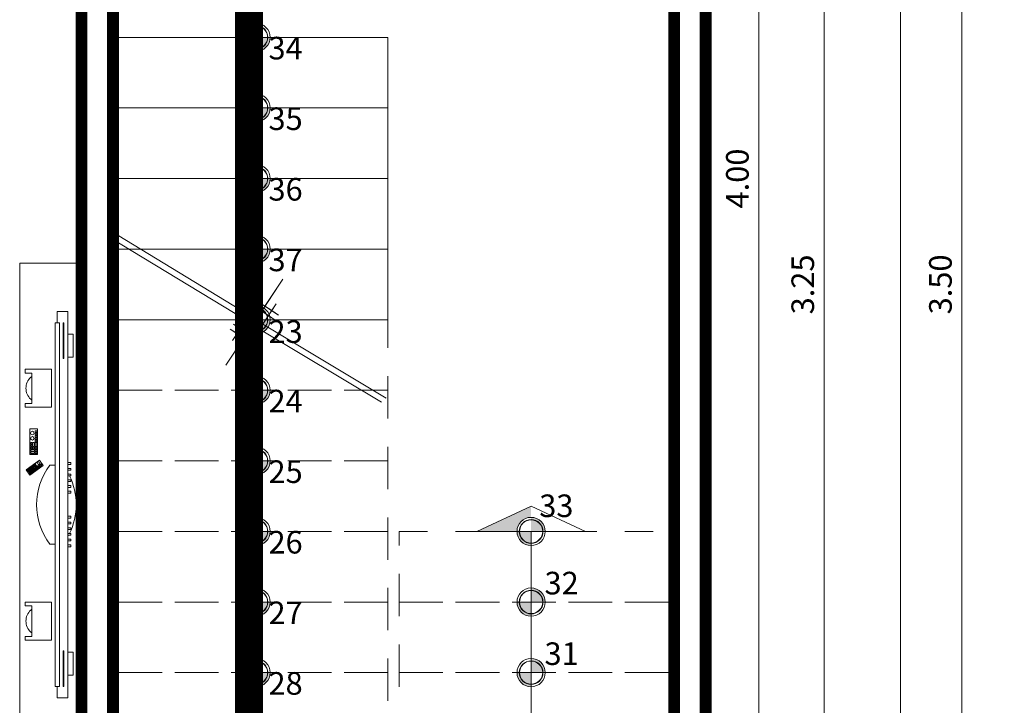
# Model space of a CAD drawing. Units: millimetres. Extents: x 37 to 643, y 8 to 111.
# Drawn here: x 108 to 111, y 78 to 80 of the extents above; entities that cross this region are included whole.
import ezdxf

# ---------------------------------------------------------------- set-up
doc = ezdxf.new("R2010")
doc.units = ezdxf.units.MM
doc.linetypes.add('HIDDEN2', pattern=[4.7625, 3.175, -1.5875])
doc.linetypes.add('TRAZO_Y_PUNTO2', pattern=[0.5, 0.25, -0.125, 0, -0.125])
doc.layers.get('0').update_dxf_attribs({"color": 250, "lineweight": 13})
for name, color, linetype, lineweight in [('0-Muro Alto', 156, 'Continuous', 5), ('COSTRES', 252, 'TRAZO_Y_PUNTO2', 5), ('COTA', 250, 'Continuous', 9), ('FURNITURE', 252, 'Continuous', 15), ('INFRA', 253, 'Continuous', 0), ('LINEA', 203, 'Continuous', 15), ('texturas', 235, 'Continuous', 0)]:
    doc.layers.add(name, color=color, linetype=linetype, lineweight=lineweight)
doc.layers.add('ESCALERA', color=7, linetype='Continuous', lineweight=9, true_color=0xb55e94)
doc.layers.add('RAHMEN035', color=7, linetype='Continuous', lineweight=9, true_color=0xe8e9e7)
doc.styles.add('HUGO1', font='swisse.ttf')
doc.dimstyles.new('Copy(2) of Copy(2) of ISO-.50', dxfattribs={"dimtxt": 0.08, "dimasz": 0.06, "dimexe": 0.015, "dimexo": 0.01, "dimgap": 0.025, "dimtad": 1, "dimzin": 4, "dimdsep": 46, "dimtxsty": 'HUGO1', "dimblk": 'DOT', "dimcen": 0.015, "dimclrd": 256, "dimclre": 256, "dimclrt": 256, "dimadec": 0, "dimazin": 0, "dimtfac": 1, "dimtmove": 0, "dimatfit": 3, "dimldrblk": 'DOT', "dimfxl": 1, "dimlwd": -1, "dimlwe": -1, "dimarcsym": 0})

# ---------------------------------------------------------------- blocks, each defined once
blk = doc.blocks.new('_Dot')
at = {"layer": 'RAHMEN035', "color": 0, "lineweight": -2}
blk.add_line((-0.5, 0), (-1, 0), dxfattribs=at)
at = {"layer": 'RAHMEN035', "color": 0, "const_width": 0.5}
blk.add_lwpolyline([(-0.25, 0, 1), (0.25, 0, 1)], format="xyb", close=True, dxfattribs=at)
blk = doc.blocks.new('*D318')
at = {"layer": 'COTA', "transparency": 16777216}
for p, q in [((110.0753, 81.3658), (110.3151, 81.3658)), ((110.2351, 77.4258), (110.2351, 81.3058)), ((110.0753, 77.3658), (110.3151, 77.3658))]:
    blk.add_line(p, q, dxfattribs=at)
at = {"layer": 'Defpoints', "color": 0, "lineweight": 5, "transparency": 16777216}
for p in [(110.0653, 81.3658), (110.2351, 81.3658), (110.0653, 77.3658)]:
    blk.add_point(p, dxfattribs=at)
at = {"layer": 'COTA', "transparency": 16777216, "xscale": 0.06, "yscale": 0.06, "zscale": 0.06}
for p, rotation in [((110.2351, 81.3658), 90), ((110.2351, 77.3658), 270)]:
    blk.add_blockref('_Dot', p, dxfattribs=dict(at, rotation=rotation))
at = {"layer": 'COTA', "lineweight": -3, "transparency": 16777216, "insert": (110.169, 79.3658), "char_height": 0.08, "attachment_point": 5, "rotation": 90, "style": 'HUGO1'}
blk.add_mtext('4.00', dxfattribs=at)
blk = doc.blocks.new('*D308')
at = {"layer": 'COTA', "transparency": 16777216}
for p, q in [((110.2653, 80.6158), (110.5667, 80.6158)), ((110.4667, 77.4258), (110.4667, 80.5558)), ((110.2653, 77.3658), (110.5667, 77.3658))]:
    blk.add_line(p, q, dxfattribs=at)
at = {"layer": 'Defpoints', "color": 0, "lineweight": 5, "transparency": 16777216}
for p in [(110.0653, 80.6158), (110.4667, 80.6158), (110.0653, 77.3658)]:
    blk.add_point(p, dxfattribs=at)
at = {"layer": 'COTA', "transparency": 16777216, "xscale": 0.06, "yscale": 0.06, "zscale": 0.06}
for p, rotation in [((110.4667, 80.6158), 90), ((110.4667, 77.3658), 270)]:
    blk.add_blockref('_Dot', p, dxfattribs=dict(at, rotation=rotation))
at = {"layer": 'COTA', "lineweight": -3, "transparency": 16777216, "insert": (110.4007, 78.9908), "char_height": 0.08, "attachment_point": 5, "rotation": 90, "style": 'HUGO1'}
blk.add_mtext('3.25', dxfattribs=at)
blk = doc.blocks.new('*D306')
at = {"layer": 'COTA', "transparency": 16777216}
for p, q in [((110.5153, 92.1158), (110.8665, 92.1158)), ((110.7365, 75.8258), (110.7365, 92.0558)), ((110.5153, 75.7658), (110.8665, 75.7658))]:
    blk.add_line(p, q, dxfattribs=at)
at = {"layer": 'Defpoints', "color": 0, "lineweight": 5, "transparency": 16777216}
for p in [(110.0653, 92.1158), (110.7365, 92.1158), (110.0653, 75.7658)]:
    blk.add_point(p, dxfattribs=at)
at = {"layer": 'COTA', "transparency": 16777216, "xscale": 0.06, "yscale": 0.06, "zscale": 0.06}
for p, rotation in [((110.7365, 92.1158), 90), ((110.7365, 75.7658), 270)]:
    blk.add_blockref('_Dot', p, dxfattribs=dict(at, rotation=rotation))
at = {"layer": 'COTA', "lineweight": -3, "transparency": 16777216, "insert": (110.6704, 83.9408), "char_height": 0.08, "attachment_point": 5, "rotation": 90, "style": 'HUGO1'}
blk.add_mtext('16.35', dxfattribs=at)
blk = doc.blocks.new('*D303')
at = {"layer": 'COTA', "transparency": 16777216}
for p, q in [((110.4653, 80.7408), (111.1046, 80.7408)), ((110.9546, 77.3008), (110.9546, 80.6808)), ((110.4653, 77.2408), (111.1046, 77.2408))]:
    blk.add_line(p, q, dxfattribs=at)
at = {"layer": 'Defpoints', "color": 0, "lineweight": 5, "transparency": 16777216}
for p in [(110.0653, 80.7408), (110.9546, 80.7408), (110.0653, 77.2408)]:
    blk.add_point(p, dxfattribs=at)
at = {"layer": 'COTA', "transparency": 16777216, "xscale": 0.06, "yscale": 0.06, "zscale": 0.06}
for p, rotation in [((110.9546, 80.7408), 90), ((110.9546, 77.2408), 270)]:
    blk.add_blockref('_Dot', p, dxfattribs=dict(at, rotation=rotation))
at = {"layer": 'COTA', "transparency": 16777216, "insert": (110.8886, 78.9908), "char_height": 0.08, "attachment_point": 5, "rotation": 90, "style": 'HUGO1'}
blk.add_mtext('3.50', dxfattribs=at)
blk = doc.blocks.new('PANTALLA PL')
at = {"color": 252, "linetype": 'Continuous', "lineweight": 0}
for points in [[(-0.497, 0.0685), (-0.497, 0.0885), (-0.4102, 0.0885), (-0.4102, 0.0685)], [(0.797, 0.0685), (0.797, 0.0885), (0.7102, 0.0885), (0.7102, 0.0685)], [(-0.5404, 0.0535), (-0.5404, 0.0503), (-0.4049, 0.0503), (-0.4049, 0.0535)], [(0.8404, 0.0535), (0.8404, 0.0503), (0.7049, 0.0503), (0.7049, 0.0535)], [(0.8404, 0.0371), (0.8404, 0.02), (-0.5404, 0.02), (-0.5404, 0.0371)]]:
    blk.add_lwpolyline(points, close=True, dxfattribs=at)
at = {"color": 252, "linetype": 'Continuous', "lineweight": 0, "ltscale": 0.01}
for points in [[(-0.0095, 0.0685), (-0.0027, 0.0685), (-0.0027, 0.0799), (-0.0095, 0.0799)], [(0.0122, 0.0685), (0.019, 0.0685), (0.019, 0.0799), (0.0122, 0.0799)], [(0.034, 0.0685), (0.0407, 0.0685), (0.0407, 0.0799), (0.034, 0.0799)], [(0.0557, 0.0685), (0.0624, 0.0685), (0.0624, 0.0799), (0.0557, 0.0799)], [(0.0774, 0.0685), (0.0842, 0.0685), (0.0842, 0.0799), (0.0774, 0.0799)], [(0.0991, 0.0685), (0.1059, 0.0685), (0.1059, 0.0799), (0.0991, 0.0799)], [(0.2009, 0.0685), (0.1941, 0.0685), (0.1941, 0.0799), (0.2009, 0.0799)], [(0.2226, 0.0685), (0.2158, 0.0685), (0.2158, 0.0799), (0.2226, 0.0799)], [(0.2443, 0.0685), (0.2376, 0.0685), (0.2376, 0.0799), (0.2443, 0.0799)], [(0.266, 0.0685), (0.2593, 0.0685), (0.2593, 0.0799), (0.266, 0.0799)], [(0.2878, 0.0685), (0.281, 0.0685), (0.281, 0.0799), (0.2878, 0.0799)], [(0.3095, 0.0685), (0.3027, 0.0685), (0.3027, 0.0799), (0.3095, 0.0799)], [(0.2989, -0.0246), (0.2626, -0.0754), (0.2828, -0.0899), (0.3192, -0.0391)], [(0.2976, -0.0368), (0.2954, -0.0399), (0.2923, -0.0377), (0.2945, -0.0346)], [(0.3009, -0.0322), (0.2987, -0.0353), (0.2956, -0.0331), (0.2978, -0.03)], [(0.3054, -0.0354), (0.3032, -0.0385), (0.3001, -0.0363), (0.3023, -0.0332)], [(0.2758, -0.0769), (0.2736, -0.08), (0.266, -0.0745), (0.2682, -0.0714)], [(0.2791, -0.0723), (0.2769, -0.0754), (0.2693, -0.0699), (0.2715, -0.0668)], [(0.2779, -0.0644), (0.2757, -0.0675), (0.2726, -0.0653), (0.2748, -0.0622)], [(0.2812, -0.0598), (0.279, -0.0629), (0.2759, -0.0607), (0.2781, -0.0576)], [(0.2824, -0.0677), (0.2802, -0.0707), (0.2771, -0.0685), (0.2793, -0.0654)], [(0.2881, -0.0787), (0.2859, -0.0818), (0.2783, -0.0764), (0.2805, -0.0733)], [(0.2845, -0.0552), (0.2822, -0.0583), (0.2792, -0.0561), (0.2814, -0.053)], [(0.2889, -0.0585), (0.2834, -0.0661), (0.2804, -0.0639), (0.2859, -0.0562)], [(0.2869, -0.0709), (0.2846, -0.074), (0.2816, -0.0717), (0.2838, -0.0687)], [(0.2877, -0.0506), (0.2855, -0.0537), (0.2824, -0.0515), (0.2847, -0.0484)], [(0.2934, -0.0617), (0.2879, -0.0694), (0.2848, -0.0671), (0.2903, -0.0595)], [(0.291, -0.046), (0.2888, -0.0491), (0.2857, -0.0469), (0.2879, -0.0438)], [(0.2914, -0.0741), (0.2891, -0.0772), (0.286, -0.075), (0.2883, -0.0719)], [(0.2922, -0.0539), (0.29, -0.0569), (0.2869, -0.0547), (0.2891, -0.0516)], [(0.2943, -0.0414), (0.2921, -0.0445), (0.289, -0.0423), (0.2912, -0.0392)], [(0.2946, -0.0695), (0.2924, -0.0726), (0.2893, -0.0704), (0.2915, -0.0673)], [(0.2955, -0.0493), (0.2933, -0.0523), (0.2902, -0.0501), (0.2924, -0.047)], [(0.2967, -0.0571), (0.2945, -0.0602), (0.2914, -0.0579), (0.2936, -0.0549)], [(0.2979, -0.0649), (0.2957, -0.068), (0.2926, -0.0658), (0.2948, -0.0627)], [(0.2988, -0.0447), (0.2966, -0.0477), (0.2935, -0.0455), (0.2957, -0.0424)], [(0.3, -0.0525), (0.2978, -0.0556), (0.2947, -0.0533), (0.2969, -0.0503)], [(0.3012, -0.0603), (0.299, -0.0634), (0.2959, -0.0612), (0.2981, -0.0581)], [(0.3021, -0.04), (0.2999, -0.0431), (0.2968, -0.0409), (0.299, -0.0378)], [(0.3045, -0.0557), (0.3023, -0.0588), (0.2992, -0.0566), (0.3014, -0.0535)], [(0.4375, -0.0462), (0.3401, -0.0462), (0.3401, -0.0762), (0.4376, -0.0762)], [(0.3503, -0.0554), (0.3444, -0.0554), (0.3444, -0.0497), (0.3503, -0.0497)], [(0.3503, -0.0726), (0.3444, -0.0726), (0.3444, -0.0581), (0.3503, -0.0581)], [(0.3591, -0.0554), (0.3532, -0.0554), (0.3532, -0.0497), (0.3591, -0.0497)], [(0.3591, -0.0726), (0.3532, -0.0726), (0.3532, -0.0581), (0.3591, -0.0581)], [(0.368, -0.0554), (0.362, -0.0554), (0.362, -0.0495), (0.368, -0.0495)], [(0.368, -0.064), (0.362, -0.064), (0.362, -0.0581), (0.368, -0.0581)], [(0.368, -0.0726), (0.362, -0.0726), (0.362, -0.0667), (0.368, -0.0667)], [(0.3856, -0.0554), (0.3708, -0.0554), (0.3708, -0.0495), (0.3856, -0.0495)], [(0.3856, -0.064), (0.3708, -0.064), (0.3708, -0.0581), (0.3856, -0.0581)], [(0.3768, -0.0726), (0.3708, -0.0726), (0.3708, -0.0667), (0.3768, -0.0667)], [(0.3856, -0.0726), (0.3797, -0.0726), (0.3797, -0.0667), (0.3856, -0.0667)], [(0.3944, -0.0554), (0.3885, -0.0554), (0.3885, -0.0495), (0.3944, -0.0495)], [(0.4033, -0.0554), (0.3973, -0.0554), (0.3973, -0.0495), (0.4033, -0.0495)], [(0.4121, -0.0554), (0.4061, -0.0554), (0.4061, -0.0495), (0.4121, -0.0495)], [(0.4209, -0.0554), (0.415, -0.0554), (0.415, -0.0495), (0.4209, -0.0495)], [(0.4297, -0.0554), (0.4238, -0.0554), (0.4238, -0.0495), (0.4297, -0.0495)], [(0.2848, -0.0833), (0.2826, -0.0864), (0.275, -0.081), (0.2772, -0.0779)]]:
    blk.add_lwpolyline(points, close=True, dxfattribs=at)
for points in [[(0.2593, 0.0749, 0.2301), (0.0407, 0.0749)], [(0.034, 0.0714, 0.006111), (0.0286, 0.0685)], [(0.2714, 0.0685, 0.006111), (0.266, 0.0714, 0.006111)], [(0.266, 0.0714, -0.006111), (0.2714, 0.0685)], [(0, 0.02), (0, 0, 0.333333), (0.3, 0), (0.3, 0.02)]]:
    blk.add_lwpolyline(points, format="xyb", dxfattribs=at)
at = {"color": 252, "linetype": 'Continuous', "lineweight": 0}
blk.add_lwpolyline([(-0.5404, 0.0285), (-0.5837, 0.0285), (-0.5837, 0.0685), (0.8837, 0.0685), (0.8837, 0.0285), (0.8404, 0.0285)], dxfattribs=at)
at = {"color": 252, "linetype": 'Continuous', "lineweight": 0, "flags": 128}
for points in [[(-0.3497, -0.0685), (-0.3497, -0.0935), (-0.3642, -0.0935), (-0.3642, 0.0065), (-0.2196, 0.0065), (-0.2196, -0.0935), (-0.2341, -0.0935), (-0.2341, -0.0685)], [(0.6497, -0.0685), (0.6497, -0.0935), (0.6642, -0.0935), (0.6642, 0.0065), (0.5196, 0.0065), (0.5196, -0.0935), (0.5341, -0.0935), (0.5341, -0.0685)]]:
    blk.add_lwpolyline(points, close=True, dxfattribs=at)
for points in [[(-0.3334, -0.0724), (-0.3369, -0.0685), (-0.2469, -0.0685), (-0.2504, -0.0724, -0.20952), (-0.2919, -0.0905, -0.20952)], [(0.6334, -0.0724), (0.6369, -0.0685), (0.5469, -0.0685), (0.5504, -0.0724, 0.20952), (0.5919, -0.0905, 0.20952)]]:
    blk.add_lwpolyline(points, format="xyb", close=True, dxfattribs=at)
at = {"color": 252, "linetype": 'Continuous', "lineweight": 0, "ltscale": 0.01}
for centre, radius in [((0.308, -0.0437), 0.00444), ((0.4018, -0.0662), 0.00692), ((0.4216, -0.0662), 0.00692)]:
    blk.add_circle(centre, radius, dxfattribs=at)

msp = doc.modelspace()

# ---------------------------------------------------------------- hatches: boundary and pattern name
at = {"layer": 'texturas'}
h = msp.add_hatch(color=256, dxfattribs=at)
edge = h.paths.add_edge_path()
edge.add_line((108.4528, 79.8658), (108.4528, 79.9158))
edge.add_arc((108.4528, 79.8658), 0.05, 90, 180)
edge.add_line((108.4028, 79.8658), (108.4528, 79.8658))
for points in [[(108.4528, 79.8658), (108.5028, 79.8658, -0.414214), (108.4528, 79.8158)], [(108.4528, 79.6158), (108.5028, 79.6158, -0.414214), (108.4528, 79.5658)], [(108.4528, 79.3658), (108.5028, 79.3658, -0.414214), (108.4528, 79.3158)], [(108.4528, 79.1158), (108.5028, 79.1158, -0.414214), (108.4528, 79.0658)], [(108.4528, 78.8658), (108.5028, 78.8658, -0.414214), (108.4528, 78.8158)], [(108.4528, 78.6158), (108.5028, 78.6158, -0.414214), (108.4528, 78.5658)], [(108.4528, 78.3658), (108.5028, 78.3658, -0.414214), (108.4528, 78.3158)], [(108.4528, 78.1158), (108.5028, 78.1158, -0.414214), (108.4528, 78.0658)], [(109.4278, 77.8658), (109.4278, 77.9158, -0.414214), (109.4778, 77.8658)], [(108.4528, 77.8658), (108.5028, 77.8658, -0.414214), (108.4528, 77.8158)], [(109.4278, 77.6158), (109.4278, 77.6658, -0.414214), (109.4778, 77.6158)], [(108.4528, 77.6158), (108.5028, 77.6158, -0.414214), (108.4528, 77.5658)]]:
    msp.add_hatch(color=256, dxfattribs=at).paths.add_polyline_path(points)
h = msp.add_hatch(color=256, dxfattribs=at)
edge = h.paths.add_edge_path()
edge.add_line((108.4528, 79.6158), (108.4528, 79.6658))
edge.add_arc((108.4528, 79.6158), 0.05, 90, 180)
edge.add_line((108.4028, 79.6158), (108.4528, 79.6158))
h = msp.add_hatch(color=256, dxfattribs=at)
edge = h.paths.add_edge_path()
edge.add_line((108.4528, 79.3658), (108.4528, 79.4158))
edge.add_arc((108.4528, 79.3658), 0.05, 90, 180)
edge.add_line((108.4028, 79.3658), (108.4528, 79.3658))
h = msp.add_hatch(color=256, dxfattribs=at)
edge = h.paths.add_edge_path()
edge.add_line((108.4528, 79.1158), (108.4528, 79.1658))
edge.add_arc((108.4528, 79.1158), 0.05, 90, 180)
edge.add_line((108.4028, 79.1158), (108.4528, 79.1158))
h = msp.add_hatch(color=256, dxfattribs=at)
edge = h.paths.add_edge_path()
edge.add_line((108.4528, 78.8658), (108.4528, 78.9158))
edge.add_arc((108.4528, 78.8658), 0.05, 90, 180)
edge.add_line((108.4028, 78.8658), (108.4528, 78.8658))
h = msp.add_hatch(color=256, dxfattribs=at)
edge = h.paths.add_edge_path()
edge.add_line((108.4528, 78.6158), (108.4528, 78.6658))
edge.add_arc((108.4528, 78.6158), 0.05, 90, 180)
edge.add_line((108.4028, 78.6158), (108.4528, 78.6158))
h = msp.add_hatch(color=256, dxfattribs=at)
edge = h.paths.add_edge_path()
edge.add_line((108.4528, 78.3658), (108.4528, 78.4158))
edge.add_arc((108.4528, 78.3658), 0.05, 90, 180)
edge.add_line((108.4028, 78.3658), (108.4528, 78.3658))
h = msp.add_hatch(color=256, dxfattribs=at)
h.paths.add_polyline_path([(109.4278, 78.1158), (109.4778, 78.1158, 0.414214), (109.4278, 78.1658)])
h.paths.add_polyline_path([(109.2357, 78.1158), (109.3778, 78.1158, -0.414214), (109.4278, 78.1658), (109.4278, 78.2053)])
h = msp.add_hatch(color=256, dxfattribs=at)
edge = h.paths.add_edge_path()
edge.add_line((108.4528, 78.1158), (108.4528, 78.1658))
edge.add_arc((108.4528, 78.1158), 0.05, 90, 180)
edge.add_line((108.4028, 78.1158), (108.4528, 78.1158))
h = msp.add_hatch(color=256, dxfattribs=at)
edge = h.paths.add_edge_path()
edge.add_line((109.4278, 78.1158), (109.4278, 78.0658))
edge.add_arc((109.4278, 78.1158), 0.05, 180, 270, ccw=False)
edge.add_line((109.3778, 78.1158), (109.4278, 78.1158))
h = msp.add_hatch(color=256, dxfattribs=at)
edge = h.paths.add_edge_path()
edge.add_line((109.4278, 78.1158), (109.4278, 78.0658))
edge.add_arc((109.4278, 78.1158), 0.05, 180, 270, ccw=False)
edge.add_line((109.3778, 78.1158), (109.4278, 78.1158))
h = msp.add_hatch(color=256, dxfattribs=at)
edge = h.paths.add_edge_path()
edge.add_line((108.4528, 77.8658), (108.4528, 77.9158))
edge.add_arc((108.4528, 77.8658), 0.05, 90, 180)
edge.add_line((108.4028, 77.8658), (108.4528, 77.8658))
h = msp.add_hatch(color=256, dxfattribs=at)
edge = h.paths.add_edge_path()
edge.add_line((109.4278, 77.8658), (109.3778, 77.8658))
edge.add_arc((109.4278, 77.8658), 0.05, 180, 270)
edge.add_line((109.4278, 77.8158), (109.4278, 77.8658))
h = msp.add_hatch(color=256, dxfattribs=at)
edge = h.paths.add_edge_path()
edge.add_line((108.4528, 77.6158), (108.4528, 77.6658))
edge.add_arc((108.4528, 77.6158), 0.05, 90, 180)
edge.add_line((108.4028, 77.6158), (108.4528, 77.6158))
h = msp.add_hatch(color=256, dxfattribs=at)
edge = h.paths.add_edge_path()
edge.add_line((109.4278, 77.6158), (109.3778, 77.6158))
edge.add_arc((109.4278, 77.6158), 0.05, 180, 270)
edge.add_line((109.4278, 77.5658), (109.4278, 77.6158))

# ---------------------------------------------------------------- linework, layer by layer
at = {"color": 251, "linetype": 'Continuous', "lineweight": 5}
msp.add_lwpolyline([(107.6153, 77.3658), (107.6153, 79.0658), (107.8153, 79.0658), (107.8153, 77.3658), (107.6153, 77.3658)], dxfattribs=at)
at = {"layer": '0-Muro Alto', "lineweight": -3}
for points in [[(107.9653, 81.8158), (107.8153, 81.8158), (107.8153, 77.3658), (107.9653, 77.3658)], [(110.0653, 80.6158), (109.9153, 80.6158), (109.9153, 77.3658), (110.0653, 77.3658)]]:
    msp.add_lwpolyline(points, close=True, dxfattribs=at)
at = {"layer": '0-Muro Alto', "const_width": 0.04}
for points in [[(107.9453, 81.7958), (107.8353, 81.7958), (107.8353, 77.3858), (107.9453, 77.3858)], [(110.0453, 80.5958), (109.9353, 80.5958), (109.9353, 77.3858), (110.0453, 77.3858)]]:
    msp.add_lwpolyline(points, close=True, dxfattribs=at)
at = {"layer": 'COSTRES', "ltscale": 3, "const_width": 0.1}
msp.add_lwpolyline([(108.4278, 73.7374), (108.4278, 93.2677)], dxfattribs=at)
at = {"layer": 'ESCALERA'}
for points in [[(107.9653, 79.8658), (108.9203, 79.8658), (108.9203, 79.6158), (107.9653, 79.6158)], [(107.9653, 79.6158), (108.9203, 79.6158), (108.9203, 79.3658), (107.9653, 79.3658)], [(107.9653, 79.3658), (108.9203, 79.3658), (108.9203, 79.1158), (107.9653, 79.1158)], [(107.9653, 79.1158), (108.9203, 79.1158), (108.9203, 78.8658), (107.9653, 78.8658)]]:
    msp.add_lwpolyline(points, close=True, dxfattribs=at)
at = {"layer": 'ESCALERA', "linetype": 'HIDDEN2', "ltscale": 0.03}
for points in [[(107.9653, 78.8658), (108.9203, 78.8658), (108.9203, 78.6158), (107.9653, 78.6158)], [(107.9653, 78.6158), (108.9203, 78.6158), (108.9203, 78.3658), (107.9653, 78.3658)], [(107.9653, 78.3658), (108.9203, 78.3658), (108.9203, 78.1158), (107.9653, 78.1158)], [(107.9653, 78.1158), (108.9203, 78.1158), (108.9203, 77.8658), (107.9653, 77.8658)], [(108.9603, 78.1158), (109.9153, 78.1158), (109.9153, 77.8658), (108.9603, 77.8658)], [(107.9653, 77.8658), (108.9203, 77.8658), (108.9203, 77.6158), (107.9653, 77.6158)], [(108.9603, 77.8658), (109.9153, 77.8658), (109.9153, 77.6158), (108.9603, 77.6158)], [(107.9653, 77.6158), (108.9203, 77.6158), (108.9203, 77.3658), (107.9653, 77.3658)], [(108.9603, 77.6158), (109.9153, 77.6158), (109.9153, 77.3658), (108.9603, 77.3658)]]:
    msp.add_lwpolyline(points, close=True, dxfattribs=at)
at = {"layer": 'INFRA'}
for centre, radius in [((108.4528, 79.8658), 0.042), ((108.4528, 79.6158), 0.042), ((108.4528, 79.3658), 0.042), ((108.4528, 79.1158), 0.042), ((108.4528, 78.8658), 0.042), ((108.4528, 78.6158), 0.042), ((108.4528, 78.3658), 0.042), ((109.4278, 78.1158), 0.05), ((109.4278, 78.1158), 0.05), ((109.4278, 78.1158), 0.05), ((109.4278, 78.1158), 0.05), ((108.4528, 78.1158), 0.042), ((109.4278, 78.1158), 0.042), ((109.4278, 78.1158), 0.042), ((108.4528, 77.8658), 0.042), ((109.4278, 77.8658), 0.042), ((108.4528, 77.6158), 0.042), ((109.4278, 77.6158), 0.042)]:
    msp.add_circle(centre, radius, dxfattribs=at)
at = {"layer": 'LINEA', "linetype": 'Continuous'}
for points in [[(107.933, 79.1582), (108.4174, 78.8643), (108.3857, 78.8164), (108.3699, 78.7925), (108.3857, 78.8164), (108.3618, 78.8322), (108.4336, 78.7847), (108.4097, 78.8005), (108.3463, 78.7048), (108.5365, 78.9921), (108.4731, 78.8963), (108.5209, 78.8646), (108.497, 78.8805), (108.4491, 78.9122), (108.497, 78.8805), (108.5129, 78.9044), (108.4653, 78.8326), (108.8981, 78.5732)], [(107.9606, 79.1663), (108.4289, 78.8816), (108.3972, 78.8337), (108.3814, 78.8098), (108.3972, 78.8337), (108.3733, 78.8496), (108.4451, 78.802), (108.4211, 78.8179), (108.3578, 78.7221), (108.5479, 79.0094), (108.4845, 78.9136), (108.5324, 78.8819), (108.5085, 78.8978), (108.4606, 78.9295), (108.5085, 78.8978), (108.5243, 78.9217), (108.4768, 78.8499), (108.9144, 78.5883)]]:
    msp.add_lwpolyline(points, dxfattribs=at)
at = {"layer": 'texturas'}
msp.add_line((109.2357, 78.1158), (109.62, 78.1158), dxfattribs=at)
msp.add_lwpolyline([(109.4278, 78.1158), (109.4278, 77.1477, -0.414214), (109.1278, 76.8477), (108.7528, 76.8477, -0.414214), (108.4528, 77.1477), (108.4528, 80.1891)], format="xyb", dxfattribs=at)
for points in [[(109.2357, 78.1158), (109.4278, 78.2053)], [(109.62, 78.1158), (109.4278, 78.2053)], [(109.62, 78.1158), (109.4278, 78.2053)]]:
    msp.add_lwpolyline(points, dxfattribs=at)
for centre, radius in [((108.4528, 79.8658), 0.05), ((108.4528, 79.8658), 0.041), ((108.4528, 79.6158), 0.05), ((108.4528, 79.6158), 0.041), ((108.4528, 79.3658), 0.05), ((108.4528, 79.3658), 0.041), ((108.4528, 79.1158), 0.05), ((108.4528, 79.1158), 0.041), ((108.4528, 78.8658), 0.05), ((108.4528, 78.8658), 0.041), ((108.4528, 78.6158), 0.05), ((108.4528, 78.6158), 0.041), ((108.4528, 78.3658), 0.05), ((108.4528, 78.3658), 0.041), ((108.4528, 78.1158), 0.05), ((109.4278, 78.1158), 0.05), ((109.4278, 78.1158), 0.05), ((108.4528, 78.1158), 0.041), ((109.4278, 78.1158), 0.041), ((109.4278, 78.1158), 0.041), ((108.4528, 77.8658), 0.05), ((108.4528, 77.8658), 0.041), ((109.4278, 77.8658), 0.05), ((109.4278, 77.8658), 0.041), ((108.4528, 77.6158), 0.05), ((108.4528, 77.6158), 0.041), ((109.4278, 77.6158), 0.05), ((109.4278, 77.6158), 0.041)]:
    msp.add_circle(centre, radius, dxfattribs=at)

# ---------------------------------------------------------------- block references
at = {"layer": 'FURNITURE', "color": 252, "linetype": 'Continuous', "lineweight": 5, "xscale": -0.9331199999996896, "yscale": 0.9331199999996896, "zscale": 0.9331200000000002, "rotation": 270}
msp.add_blockref('PANTALLA PL', (107.722, 78.0707), dxfattribs=at)

# ---------------------------------------------------------------- texts
at = {"layer": 'COTA', "char_height": 0.08, "attachment_point": 5, "style": 'HUGO1'}
for s, insert in [('{\\fGeorgia|b0|i0|c0|p18;34}', (108.5576, 79.8276)), ('{\\fGeorgia|b0|i0|c0|p18;35}', (108.5576, 79.5776)), ('{\\fGeorgia|b0|i0|c0|p18;36}', (108.5576, 79.3276)), ('{\\fGeorgia|b0|i0|c0|p18;37}', (108.5576, 79.0776)), ('{\\fGeorgia|b0|i0|c0|p18;23}', (108.5576, 78.8235)), ('{\\fGeorgia|b0|i0|c0|p18;24}', (108.5576, 78.5776)), ('{\\fGeorgia|b0|i0|c0|p18;25}', (108.5576, 78.3276)), ('{\\fGeorgia|b0|i0|c0|p18;33}', (109.5171, 78.2067)), ('{\\fGeorgia|b0|i0|c0|p18;26}', (108.5576, 78.0776)), ('{\\fGeorgia|b0|i0|c0|p18;32}', (109.5358, 77.9329)), ('{\\fGeorgia|b0|i0|c0|p18;27}', (108.5576, 77.8276)), ('{\\fGeorgia|b0|i0|c0|p18;31}', (109.5358, 77.6829)), ('{\\fGeorgia|b0|i0|c0|p18;28}', (108.5576, 77.5776))]:
    msp.add_mtext(s, dxfattribs=dict(at, insert=insert))

# ---------------------------------------------------------------- dimensions: what is measured, and where the dimension line sits
at = {"layer": 'COTA', "lineweight": -3}
for base, p1, p2, angle, override, picture, middle in [((110.7365, 92.1158), (110.0653, 75.7658), (110.0653, 92.1158), 90, {"dimexe": 0.13, "dimexo": 0.45}, '*D306', (110.6704, 83.9408)), ((110.2351, 81.3658), (110.0653, 77.3658), (110.0653, 81.3658), 270, {"dimexe": 0.08}, '*D318', (110.169, 79.3658)), ((110.4667, 80.6158), (110.0653, 77.3658), (110.0653, 80.6158), 270, {"dimexe": 0.1, "dimexo": 0.2}, '*D308', (110.4007, 78.9908))]:
    dim = msp.add_linear_dim(base=base, p1=p1, p2=p2, angle=angle, dimstyle='Copy(2) of Copy(2) of ISO-.50', override=override, dxfattribs=at)
    dim.commit()
    dim.dimension.update_dxf_attribs({"geometry": picture, "text_midpoint": middle})
at = {"layer": 'COTA'}
dim = msp.add_linear_dim(base=(110.9546, 80.7408), p1=(110.0653, 77.2408), p2=(110.0653, 80.7408), angle=90, dimstyle='Copy(2) of Copy(2) of ISO-.50', override={"dimexe": 0.15, "dimexo": 0.4}, dxfattribs=at)
dim.commit()
dim.dimension.update_dxf_attribs({"geometry": '*D303', "text_midpoint": (110.8886, 78.9908)})

doc.saveas('drawing.dxf')
